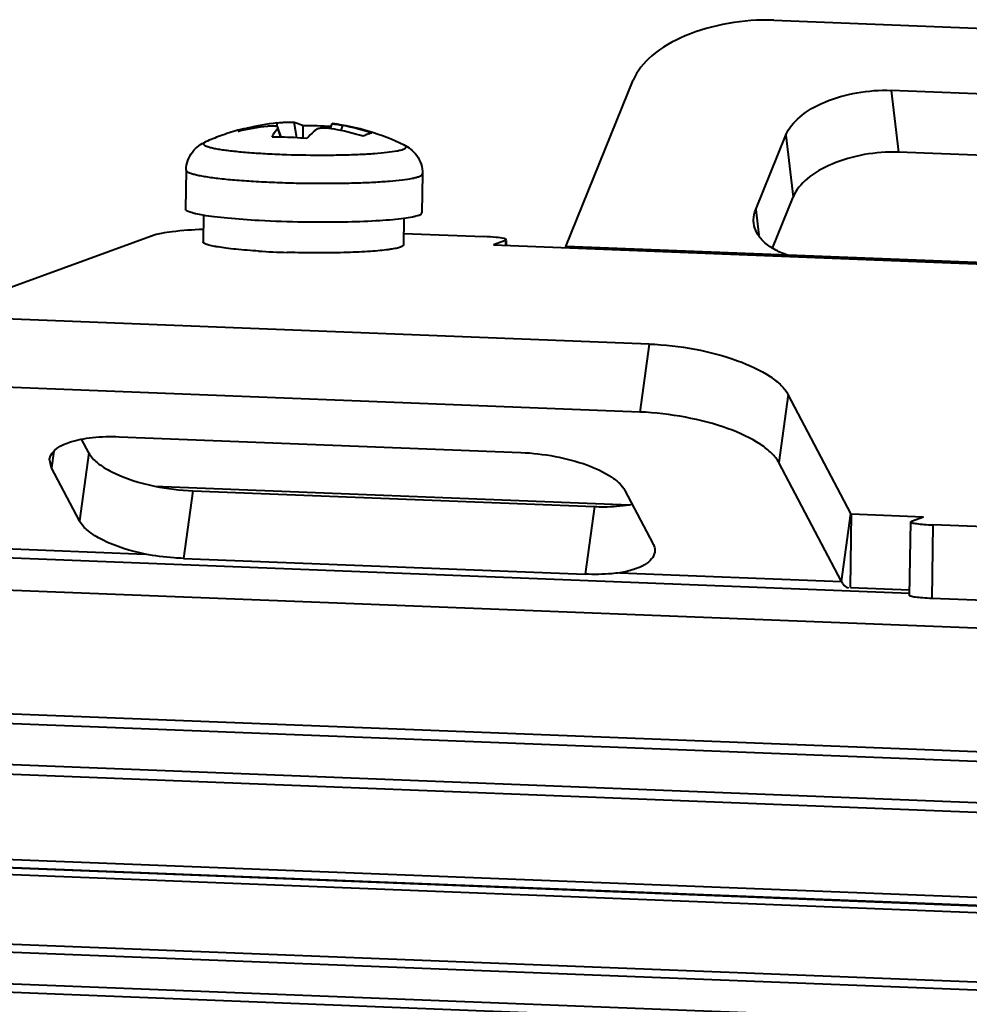
# Model space of a CAD drawing. Units: millimetres. Extents: x -10769 to -7240, y -319 to 4671.
# Drawn here: x -9107 to -9075, y 3763 to 3797 of the extents above; entities that cross this region are included whole.
import ezdxf

# ---------------------------------------------------------------- set-up
doc = ezdxf.new("R2010")
doc.units = ezdxf.units.MM
doc.header["$LTSCALE"] = 54.45
doc.layers.get('0').update_dxf_attribs({"linetype": 'CONTINUOUS', "lineweight": 40})

msp = doc.modelspace()

# ---------------------------------------------------------------- linework, layer by layer
for p, q in [((-9081.802, 3796.761), (-9058.513, 3795.846)), ((-9571.233, 3795.692), (-8619.283, 3758.311)), ((-9088.837, 3789.112), (-9086.565, 3794.733)), ((-9064.246, 3793.857), (-9077.831, 3794.39)), ((-9077.831, 3794.39), (-9077.583, 3792.296)), ((-9099.797, 3793.075), (-9099.744, 3793.092)), ((-9099.602, 3793.073), (-9099.633, 3793.11)), ((-9098.596, 3793.153), (-9098.621, 3793.289)), ((-9098.491, 3792.805), (-9098.592, 3793.11)), ((-9098.472, 3792.805), (-9098.583, 3793.139)), ((-9097.941, 3792.785), (-9098.037, 3793.313)), ((-9097.73, 3792.768), (-9097.736, 3793.188)), ((-9096.808, 3793.098), (-9096.75, 3793.265)), ((-9096.448, 3793.032), (-9096.388, 3793.201)), ((-9082.417, 3790.363), (-9081.403, 3792.87)), ((-9081.403, 3792.87), (-9081.155, 3790.776)), ((-9063.998, 3791.763), (-9077.583, 3792.296)), ((-9574.113, 3791.622), (-8616.535, 3754.02)), ((-9101.69, 3791.693), (-9101.711, 3790.374)), ((-9093.691, 3791.566), (-9093.712, 3790.247)), ((-9574.19, 3791.297), (-8616.612, 3753.695)), ((-9097.963, 3791.256), (-9097.961, 3791.256)), ((-9081.851, 3789.055), (-9081.155, 3790.776)), ((-9101.104, 3790.166), (-9101.119, 3789.27)), ((-9082.417, 3790.363), (-9082.314, 3789.494)), ((-9577.632, 3790.041), (-8620.054, 3752.439)), ((-9094.325, 3790.057), (-9094.339, 3789.162)), ((-9577.709, 3789.716), (-8620.131, 3752.114)), ((-9102.768, 3789.491), (-9110.456, 3786.685)), ((-9094.333, 3789.549), (-9091.615, 3789.442)), ((-9090.885, 3789.316), (-9091.291, 3789.168)), ((-9091.291, 3789.168), (-9055.387, 3787.758)), ((-9090.885, 3789.316), (-9090.888, 3789.152)), ((-9090.885, 3789.316), (-9090.856, 3789.339)), ((-9090.856, 3789.316), (-9090.859, 3789.151)), ((-9057.784, 3787.893), (-9088.837, 3789.112)), ((-8620.678, 3749.247), (-9577.755, 3786.83)), ((-9577.974, 3786.558), (-8620.711, 3748.968)), ((-8620.71, 3748.977), (-9577.695, 3786.556)), ((-9086.02, 3785.809), (-9109.309, 3786.724)), ((-9086.02, 3785.809), (-9086.338, 3783.509)), ((-9086.338, 3783.509), (-9109.627, 3784.423)), ((-9081.317, 3784.098), (-9081.635, 3781.798)), ((-9079.199, 3780.079), (-9081.317, 3784.098)), ((-9578.28, 3783.995), (-8621.017, 3746.405)), ((-9578.312, 3783.728), (-8621.049, 3746.138)), ((-8621.177, 3745.06), (-9578.44, 3782.649)), ((-9104.986, 3782.128), (-9105.229, 3782.588)), ((-9103.954, 3782.674), (-9090.368, 3782.141)), ((-8621.212, 3744.772), (-9578.475, 3782.361)), ((-9106.171, 3782.18), (-9106.249, 3781.62)), ((-9104.986, 3782.128), (-9105.304, 3779.827)), ((-9106.249, 3781.62), (-9106.31, 3781.916)), ((-9079.517, 3777.779), (-9081.635, 3781.798)), ((-9105.304, 3779.827), (-9106.249, 3781.62)), ((-9102.757, 3781.004), (-9086.692, 3780.373)), ((-9101.459, 3780.844), (-9101.775, 3778.558)), ((-9101.459, 3780.844), (-9087.874, 3780.311)), ((-9086.841, 3780.857), (-9085.896, 3779.065)), ((-9087.874, 3780.311), (-9088.19, 3778.024)), ((-9079.517, 3777.779), (-9079.199, 3780.079)), ((-9079.211, 3777.572), (-9079.171, 3780.06)), ((-9079.177, 3780.059), (-9079.171, 3780.06)), ((-9079.171, 3780.06), (-9076.745, 3779.965)), ((-9077.181, 3779.795), (-9077.22, 3777.306)), ((-9077.151, 3779.817), (-9077.181, 3779.795)), ((-9077.151, 3779.817), (-9076.745, 3779.965)), ((-9076.422, 3779.691), (-9076.462, 3777.202)), ((-9070.114, 3779.443), (-9076.422, 3779.691)), ((-9113.093, 3778.796), (-9077.217, 3777.387)), ((-9110.569, 3778.998), (-9103.075, 3778.704)), ((-9101.775, 3778.558), (-9088.19, 3778.024)), ((-9087.01, 3778.073), (-9079.517, 3777.779)), ((-9079.211, 3777.572), (-9077.217, 3777.494)), ((-9070.154, 3776.955), (-9076.462, 3777.202)), ((-9227.519, 3772.573), (-8966.759, 3762.334))]:
    msp.add_line(p, q)
for centre, radius, start, end in [((-9097.791, 3785.333), 8, 104.1332, 105.5645), ((-9098.168, 3785.705), 7.506, 95.9255, 103.5443), ((-9097.777, 3785.577), 7.758, 96.2443, 103.8391), ((-9097.481, 3784.549), 8.642, 85.3858, 91.6917), ((-9097.037, 3791.274), 1.838, 79.7866, 82.8633), ((-9097.791, 3785.334), 8, 64.2596, 82.4425), ((-9098.201, 3784.842), 8.375, 72.6664, 79.7511), ((-9097.77, 3785.978), 7.354, 71.3014, 79.1731), ((-9097.79, 3785.332), 8.002, 110.0466, 113.9152), ((-9097.79, 3785.331), 8.003, 105.5654, 110.0452), ((-9098.597, 3782.803), 10.004, 89.2869, 91.0704), ((-9098.612, 3782.238), 10.569, 84.521, 89.2477), ((-9097.301, 3820.405), 31.512, 266.4768, 268.2267), ((-9101.139, 3788.792), 7.954, 258.2583, 267.6931), ((-9087.343, 3784.289), 3.969, 279.4318, 280.9281)]:
    msp.add_arc(centre, radius, start, end)
for points, knots in [([(-9081.802, 3796.761), (-9082.321, 3796.781), (-9083.349, 3796.708), (-9084.765, 3796.306), (-9085.9, 3795.675), (-9086.435, 3795.054), (-9086.565, 3794.733)], [0, 0, 0, 0, 0.28723, 0.566048, 0.808464, 1, 1, 1, 1]), ([(-9081.403, 3792.87), (-9081.306, 3793.11), (-9080.904, 3793.576), (-9080.053, 3794.049), (-9078.991, 3794.35), (-9078.22, 3794.405), (-9077.831, 3794.39)], [0, 0, 0, 0, 0.191547, 0.433951, 0.712756, 1, 1, 1, 1]), ([(-9099.744, 3793.092), (-9099.735, 3793.094), (-9099.699, 3793.102), (-9099.661, 3793.107), (-9099.633, 3793.11)], [0, 0, 0, 0, 0.240252, 1, 1, 1, 1]), ([(-9098.582, 3793.139), (-9098.584, 3793.144), (-9098.594, 3793.155), (-9098.618, 3793.165), (-9098.651, 3793.174), (-9098.715, 3793.181), (-9098.813, 3793.182), (-9098.897, 3793.176), (-9098.943, 3793.171)], [0, 0, 0, 0, 0.046441, 0.113294, 0.205497, 0.32324, 0.627135, 1, 1, 1, 1]), ([(-9098.784, 3792.805), (-9098.77, 3792.835), (-9098.717, 3792.943), (-9098.65, 3793.045), (-9098.592, 3793.11)], [0, 0, 0, 0, 0.273598, 1, 1, 1, 1]), ([(-9098.621, 3793.289), (-9098.559, 3793.295), (-9098.439, 3793.307), (-9098.272, 3793.317), (-9098.151, 3793.32), (-9098.077, 3793.318), (-9098.049, 3793.315), (-9098.037, 3793.313)], [0, 0, 0, 0, 0.319226, 0.618862, 0.856532, 0.94146, 1, 1, 1, 1]), ([(-9098.592, 3793.11), (-9098.588, 3793.115), (-9098.582, 3793.123), (-9098.581, 3793.134), (-9098.582, 3793.139)], [0, 0, 0, 0, 0.563123, 1, 1, 1, 1]), ([(-9098.037, 3793.313), (-9098.013, 3793.308), (-9097.907, 3793.28), (-9097.808, 3793.231), (-9097.736, 3793.188)], [0, 0, 0, 0, 0.229622, 1, 1, 1, 1]), ([(-9096.808, 3793.098), (-9096.861, 3793.105), (-9096.962, 3793.113), (-9097.102, 3793.112), (-9097.202, 3793.099), (-9097.263, 3793.079), (-9097.285, 3793.066), (-9097.294, 3793.059)], [0, 0, 0, 0, 0.323603, 0.614461, 0.845015, 0.932174, 1, 1, 1, 1]), ([(-9096.75, 3793.265), (-9096.749, 3793.265), (-9096.748, 3793.265), (-9096.746, 3793.265), (-9096.743, 3793.265), (-9096.74, 3793.264), (-9096.739, 3793.264)], [0, 0, 0, 0, 0.071754, 0.260736, 0.570148, 1, 1, 1, 1]), ([(-9096.739, 3793.264), (-9096.723, 3793.262), (-9096.682, 3793.255), (-9096.565, 3793.235), (-9096.464, 3793.215), (-9096.388, 3793.201)], [0, 0, 0, 0, 0.129757, 0.351847, 1, 1, 1, 1]), ([(-9099.926, 3793.002), (-9099.917, 3793.01), (-9099.877, 3793.04), (-9099.832, 3793.063), (-9099.797, 3793.075)], [0, 0, 0, 0, 0.243416, 1, 1, 1, 1]), ([(-9097.294, 3793.059), (-9097.319, 3793.039), (-9097.428, 3792.945), (-9097.529, 3792.842), (-9097.602, 3792.759)], [0, 0, 0, 0, 0.22613, 1, 1, 1, 1]), ([(-9095.54, 3792.908), (-9095.553, 3792.904), (-9095.609, 3792.882), (-9095.664, 3792.857), (-9095.706, 3792.837)], [0, 0, 0, 0, 0.225268, 1, 1, 1, 1]), ([(-9095.412, 3792.944), (-9095.422, 3792.942), (-9095.465, 3792.934), (-9095.508, 3792.92), (-9095.54, 3792.908)], [0, 0, 0, 0, 0.218117, 1, 1, 1, 1]), ([(-9101.69, 3791.693), (-9101.688, 3791.803), (-9101.649, 3792.023), (-9101.493, 3792.309), (-9101.277, 3792.519), (-9101.113, 3792.612), (-9101.034, 3792.647)], [0, 0, 0, 0, 0.271691, 0.538329, 0.788241, 1, 1, 1, 1]), ([(-9101.034, 3792.647), (-9101.044, 3792.642), (-9101.063, 3792.633), (-9101.085, 3792.618), (-9101.1, 3792.602), (-9101.106, 3792.584), (-9101.101, 3792.566), (-9101.088, 3792.549), (-9101.066, 3792.533), (-9101.037, 3792.517), (-9100.999, 3792.501), (-9100.933, 3792.478), (-9100.83, 3792.45), (-9100.683, 3792.419), (-9100.506, 3792.389), (-9100.301, 3792.361), (-9100.07, 3792.334), (-9099.815, 3792.308), (-9099.435, 3792.277), (-9098.922, 3792.244), (-9098.501, 3792.226), (-9098.282, 3792.219)], [0, 0, 0, 0, 0.01142, 0.020466, 0.027451, 0.033096, 0.038682, 0.045525, 0.054387, 0.065611, 0.07935, 0.095668, 0.136064, 0.18667, 0.247106, 0.316841, 0.395232, 0.481528, 0.574897, 0.779147, 1, 1, 1, 1]), ([(-9094.349, 3792.398), (-9094.335, 3792.403), (-9094.311, 3792.413), (-9094.28, 3792.43), (-9094.259, 3792.447), (-9094.247, 3792.466), (-9094.249, 3792.487), (-9094.263, 3792.506), (-9094.286, 3792.524), (-9094.305, 3792.535), (-9094.316, 3792.54)], [0, 0, 0, 0, 0.190442, 0.341445, 0.456281, 0.543329, 0.621278, 0.714497, 0.838541, 1, 1, 1, 1]), ([(-9094.316, 3792.54), (-9094.239, 3792.503), (-9094.077, 3792.404), (-9093.868, 3792.188), (-9093.722, 3791.897), (-9093.689, 3791.676), (-9093.691, 3791.566)], [0, 0, 0, 0, 0.211759, 0.461668, 0.728301, 1, 1, 1, 1]), ([(-9098.282, 3792.219), (-9097.854, 3792.205), (-9097.221, 3792.196), (-9096.398, 3792.206), (-9095.834, 3792.224), (-9095.334, 3792.252), (-9094.917, 3792.29), (-9094.628, 3792.329), (-9094.45, 3792.367), (-9094.379, 3792.387), (-9094.349, 3792.398)], [0, 0, 0, 0, 0.324931, 0.481179, 0.625934, 0.754163, 0.861454, 0.944211, 0.975575, 1, 1, 1, 1]), ([(-9077.583, 3792.296), (-9077.972, 3792.312), (-9078.744, 3792.256), (-9079.806, 3791.955), (-9080.657, 3791.482), (-9081.058, 3791.016), (-9081.155, 3790.776)], [0, 0, 0, 0, 0.287244, 0.566049, 0.808453, 1, 1, 1, 1]), ([(-9101.69, 3791.693), (-9101.69, 3791.68), (-9101.677, 3791.658), (-9101.65, 3791.637), (-9101.604, 3791.611), (-9101.524, 3791.58), (-9101.403, 3791.546), (-9101.249, 3791.512), (-9101.064, 3791.478), (-9100.85, 3791.446), (-9100.51, 3791.403), (-9100.027, 3791.357), (-9099.39, 3791.311), (-9098.693, 3791.277), (-9098.21, 3791.262), (-9097.963, 3791.256)], [0, 0, 0, 0, 0.010459, 0.017909, 0.027256, 0.052084, 0.085332, 0.126933, 0.176627, 0.234038, 0.298705, 0.447554, 0.61809, 0.804402, 1, 1, 1, 1]), ([(-9097.961, 3791.256), (-9097.501, 3791.246), (-9096.824, 3791.242), (-9095.949, 3791.259), (-9095.358, 3791.283), (-9094.838, 3791.316), (-9094.405, 3791.359), (-9094.103, 3791.402), (-9093.916, 3791.443), (-9093.841, 3791.465), (-9093.809, 3791.477)], [0, 0, 0, 0, 0.331088, 0.487039, 0.630277, 0.756529, 0.862075, 0.943903, 0.975249, 1, 1, 1, 1]), ([(-9093.809, 3791.477), (-9093.792, 3791.483), (-9093.761, 3791.496), (-9093.717, 3791.52), (-9093.691, 3791.547), (-9093.691, 3791.566)], [0, 0, 0, 0, 0.3637, 0.644828, 1, 1, 1, 1]), ([(-9101.113, 3790.165), (-9101.199, 3790.18), (-9101.32, 3790.203), (-9101.469, 3790.24), (-9101.554, 3790.265), (-9101.622, 3790.292), (-9101.676, 3790.32), (-9101.711, 3790.353), (-9101.711, 3790.374)], [0, 0, 0, 0, 0.405443, 0.569104, 0.706008, 0.816101, 0.899969, 1, 1, 1, 1]), ([(-9099.221, 3789.984), (-9099.579, 3790.004), (-9100.086, 3790.039), (-9100.717, 3790.106), (-9100.989, 3790.145), (-9101.113, 3790.165)], [0, 0, 0, 0, 0.565808, 0.802292, 1, 1, 1, 1]), ([(-9093.83, 3790.158), (-9093.859, 3790.148), (-9093.925, 3790.128), (-9094.088, 3790.091), (-9094.224, 3790.07), (-9094.321, 3790.057)], [0, 0, 0, 0, 0.183551, 0.412008, 1, 1, 1, 1]), ([(-9093.83, 3790.158), (-9093.813, 3790.165), (-9093.782, 3790.177), (-9093.738, 3790.201), (-9093.712, 3790.229), (-9093.712, 3790.247)], [0, 0, 0, 0, 0.363716, 0.644846, 1, 1, 1, 1]), ([(-9082.485, 3789.896), (-9082.489, 3789.934), (-9082.497, 3790.093), (-9082.461, 3790.252), (-9082.417, 3790.363)], [0, 0, 0, 0, 0.243673, 1, 1, 1, 1]), ([(-9096.214, 3789.936), (-9096.715, 3789.925), (-9097.718, 3789.924), (-9098.72, 3789.957), (-9099.221, 3789.984)], [0, 0, 0, 0, 0.500008, 1, 1, 1, 1]), ([(-9094.321, 3790.057), (-9094.445, 3790.04), (-9094.719, 3790.01), (-9095.349, 3789.963), (-9095.856, 3789.944), (-9096.214, 3789.936)], [0, 0, 0, 0, 0.198006, 0.434565, 1, 1, 1, 1]), ([(-9081.343, 3788.818), (-9081.499, 3788.871), (-9081.785, 3788.993), (-9082.145, 3789.245), (-9082.393, 3789.547), (-9082.471, 3789.782), (-9082.485, 3789.896)], [0, 0, 0, 0, 0.299627, 0.562123, 0.791305, 1, 1, 1, 1]), ([(-9101.123, 3789.687), (-9101.47, 3789.67), (-9101.941, 3789.641), (-9102.488, 3789.563), (-9102.69, 3789.519), (-9102.768, 3789.491)], [0, 0, 0, 0, 0.628794, 0.850115, 1, 1, 1, 1]), ([(-9090.929, 3789.375), (-9091.018, 3789.397), (-9091.247, 3789.422), (-9091.476, 3789.437), (-9091.615, 3789.442)], [0, 0, 0, 0, 0.397878, 1, 1, 1, 1]), ([(-9099.238, 3788.953), (-9099.496, 3788.969), (-9099.863, 3788.997), (-9100.321, 3789.049), (-9100.559, 3789.083), (-9100.724, 3789.112), (-9100.826, 3789.134), (-9100.913, 3789.156), (-9100.985, 3789.177), (-9101.043, 3789.2), (-9101.089, 3789.224), (-9101.119, 3789.251), (-9101.119, 3789.27)], [0, 0, 0, 0, 0.402125, 0.571349, 0.71501, 0.776434, 0.830567, 0.877205, 0.916221, 0.947593, 0.971493, 1, 1, 1, 1]), ([(-9094.339, 3789.162), (-9094.34, 3789.143), (-9094.37, 3789.117), (-9094.417, 3789.094), (-9094.475, 3789.074), (-9094.548, 3789.054), (-9094.636, 3789.035), (-9094.739, 3789.017), (-9094.904, 3788.993), (-9095.144, 3788.966), (-9095.603, 3788.929), (-9095.97, 3788.913), (-9096.229, 3788.905)], [0, 0, 0, 0, 0.028504, 0.052404, 0.083774, 0.12279, 0.169426, 0.223558, 0.284981, 0.428642, 0.597868, 1, 1, 1, 1]), ([(-9090.856, 3789.339), (-9090.856, 3789.347), (-9090.886, 3789.365), (-9090.91, 3789.371), (-9090.929, 3789.375)], [0, 0, 0, 0, 0.310843, 1, 1, 1, 1]), ([(-9088.837, 3789.112), (-9088.839, 3789.107), (-9088.846, 3789.093), (-9088.855, 3789.077), (-9088.866, 3789.073)], [0, 0, 0, 0, 0.335527, 1, 1, 1, 1]), ([(-9096.229, 3788.905), (-9096.562, 3788.894), (-9097.245, 3788.886), (-9097.927, 3788.897), (-9098.276, 3788.908)], [0, 0, 0, 0, 0.488325, 1, 1, 1, 1]), ([(-9086.02, 3785.809), (-9085.501, 3785.789), (-9084.488, 3785.672), (-9083.105, 3785.31), (-9082.12, 3784.868), (-9081.564, 3784.44), (-9081.377, 3784.212), (-9081.317, 3784.098)], [0, 0, 0, 0, 0.302771, 0.592037, 0.831433, 0.924893, 1, 1, 1, 1]), ([(-9081.635, 3781.798), (-9081.695, 3781.912), (-9081.881, 3782.14), (-9082.438, 3782.568), (-9083.423, 3783.01), (-9084.806, 3783.371), (-9085.819, 3783.488), (-9086.338, 3783.509)], [0, 0, 0, 0, 0.075107, 0.168567, 0.407963, 0.697229, 1, 1, 1, 1]), ([(-9106.31, 3781.916), (-9106.268, 3782.22), (-9105.769, 3782.471), (-9105.245, 3782.597), (-9104.69, 3782.679), (-9104.255, 3782.686), (-9103.954, 3782.674)], [0, 0, 0, 0, 0.356085, 0.494172, 0.649572, 1, 1, 1, 1]), ([(-9104.986, 3782.128), (-9104.918, 3781.998), (-9104.672, 3781.746), (-9103.94, 3781.312), (-9103.254, 3781.107), (-9102.757, 3781.004)], [0, 0, 0, 0, 0.171984, 0.402215, 1, 1, 1, 1]), ([(-9090.368, 3782.141), (-9089.979, 3782.125), (-9089.219, 3782.037), (-9088.182, 3781.766), (-9087.444, 3781.435), (-9087.026, 3781.114), (-9086.886, 3780.943), (-9086.841, 3780.857)], [0, 0, 0, 0, 0.302786, 0.59204, 0.831424, 0.924905, 1, 1, 1, 1]), ([(-9087.874, 3780.311), (-9087.768, 3780.307), (-9087.374, 3780.3), (-9086.978, 3780.326), (-9086.692, 3780.373)], [0, 0, 0, 0, 0.266604, 1, 1, 1, 1]), ([(-9103.075, 3778.704), (-9103.572, 3778.807), (-9104.258, 3779.011), (-9104.99, 3779.446), (-9105.236, 3779.698), (-9105.304, 3779.827)], [0, 0, 0, 0, 0.597785, 0.828016, 1, 1, 1, 1]), ([(-9079.199, 3780.079), (-9079.197, 3780.076), (-9079.192, 3780.068), (-9079.184, 3780.06), (-9079.177, 3780.059)], [0, 0, 0, 0, 0.327176, 1, 1, 1, 1]), ([(-9077.181, 3779.795), (-9077.181, 3779.788), (-9077.159, 3779.772), (-9077.119, 3779.76), (-9077.052, 3779.745), (-9076.919, 3779.725), (-9076.705, 3779.705), (-9076.523, 3779.695), (-9076.422, 3779.691)], [0, 0, 0, 0, 0.027035, 0.083581, 0.172176, 0.29114, 0.607668, 1, 1, 1, 1]), ([(-9085.836, 3778.769), (-9085.847, 3778.686), (-9085.935, 3778.509), (-9086.196, 3778.315), (-9086.564, 3778.164), (-9086.851, 3778.099), (-9087.01, 3778.073)], [0, 0, 0, 0, 0.173892, 0.389269, 0.664383, 1, 1, 1, 1]), ([(-9085.896, 3779.065), (-9085.884, 3779.041), (-9085.841, 3778.948), (-9085.826, 3778.842), (-9085.836, 3778.769)], [0, 0, 0, 0, 0.271031, 1, 1, 1, 1]), ([(-9101.775, 3778.558), (-9101.883, 3778.562), (-9102.319, 3778.586), (-9102.754, 3778.637), (-9103.075, 3778.704)], [0, 0, 0, 0, 0.24748, 1, 1, 1, 1]), ([(-9087.01, 3778.073), (-9087.1, 3778.058), (-9087.491, 3778.011), (-9087.887, 3778.012), (-9088.19, 3778.024)], [0, 0, 0, 0, 0.230969, 1, 1, 1, 1]), ([(-9079.517, 3777.779), (-9079.5, 3777.747), (-9079.446, 3777.654), (-9079.349, 3777.564), (-9079.275, 3777.561)], [0, 0, 0, 0, 0.327176, 1, 1, 1, 1]), ([(-9076.462, 3777.202), (-9076.563, 3777.206), (-9076.745, 3777.216), (-9076.958, 3777.236), (-9077.091, 3777.256), (-9077.159, 3777.272), (-9077.199, 3777.284), (-9077.22, 3777.299), (-9077.22, 3777.306)], [0, 0, 0, 0, 0.392332, 0.70886, 0.827824, 0.916419, 0.972965, 1, 1, 1, 1])]:
    msp.add_open_spline(points, degree=3, knots=knots)

doc.saveas('drawing.dxf')
